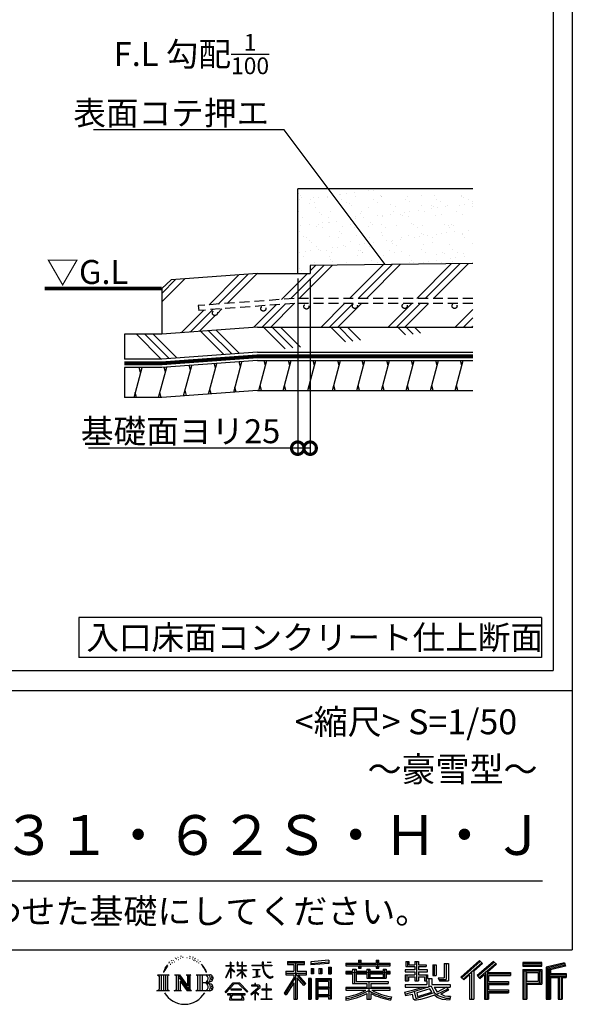
# Model space of a CAD drawing. Extents: x 225 to 20334, y 7 to 14162.
# Drawn here: x 17561 to 20334, y 7 to 4944 of the extents above; entities that cross this region are included whole.
import ezdxf
from ezdxf.enums import TextEntityAlignment as Align

# ---------------------------------------------------------------- set-up
doc = ezdxf.new("R2010")
doc.units = 0
doc.header["$LTSCALE"] = 20
doc.header["$PDMODE"] = 3
doc.header["$PDSIZE"] = 2
doc.linetypes.add('HIDDEN', pattern=[0.375, 0.25, -0.125])
doc.layers.get('0').update_dxf_attribs({"linetype": 'CONTINUOUS'})
doc.layers.get('DEFPOINTS').update_dxf_attribs({"linetype": 'CONTINUOUS'})
for name, color, linetype in [('仕様書枠', 230, 'CONTINUOUS'), ('寸法', 4, 'CONTINUOUS'), ('文字', 7, 'CONTINUOUS'), ('点線', 2, 'HIDDEN'), ('細線', 5, 'CONTINUOUS'), ('部品1', 7, 'CONTINUOUS')]:
    doc.layers.add(name, color=color, linetype=linetype)
doc.styles.add('STYLE1', font='isocp.shx', dxfattribs={"bigfont": 'bigfont.shx'})
doc.styles.add('STYLE2', font='MS PGothic.ttf')
doc.dimstyles.new('INABA_S50G詳細S20用', dxfattribs={"dimscale": 0, "dimtxt": 120, "dimasz": 125, "dimexe": 35, "dimexo": 25, "dimgap": 25, "dimtad": 3, "dimdec": 0, "dimlfac": 0.4, "dimdsep": 46, "dimtxsty": 'STYLE1', "dimblk1": 'DOTSMALL', "dimblk2": 'DOTSMALL', "dimsah": 1, "dimcen": 0, "dimclrt": 7, "dimadec": 0, "dimazin": 0, "dimtfac": 1, "dimtdec": 0, "dimtmove": 0, "dimatfit": 3, "dimldrblk": 'NONE', "dimfxl": 1, "dimtolj": 1, "dimtzin": 0, "dimarcsym": 0})

# ---------------------------------------------------------------- blocks, each defined once
blk = doc.blocks.new('_DOTSMALL')
at = {"color": 0, "linetype": 'ByBlock', "ltscale": 50, "const_width": 0.5}
blk.add_lwpolyline([(-0.0625, 0, 1), (0.0625, 0, 1)], format="xyb", close=True, dxfattribs=at)
blk = doc.blocks.new('*D52')
at = {"layer": 'DEFPOINTS', "color": 0, "ltscale": 50}
for p in [(18956, 3670.8), (19018.5, 3670.8), (18956, 2795.3)]:
    blk.add_point(p, dxfattribs=at)
at = {"layer": '寸法', "color": 0, "lineweight": -2, "ltscale": 50}
for p, q in [((18956, 3645.8), (18956, 2760.3)), ((19018.5, 3645.8), (19018.5, 2760.3)), ((18956, 2795.3), (17906, 2795.3)), ((19018.5, 2795.3), (18956, 2795.3))]:
    blk.add_line(p, q, dxfattribs=at)
at = {"layer": '寸法', "color": 0, "lineweight": -2, "ltscale": 50, "xscale": 125, "yscale": 125, "zscale": 125, "rotation": 180}
blk.add_blockref('_DOTSMALL', (18956, 2795.3), dxfattribs=at)
at = {"layer": '寸法', "color": 0, "lineweight": -2, "ltscale": 50, "xscale": 125, "yscale": 125, "zscale": 125}
blk.add_blockref('_DOTSMALL', (19018.5, 2795.3), dxfattribs=at)
at = {"layer": '寸法', "color": 7, "ltscale": 50, "insert": (18368.5, 2880.4), "char_height": 120, "attachment_point": 5, "style": 'STYLE1'}
blk.add_mtext('\\A1;基礎面ヨリ25', dxfattribs=at)
blk = doc.blocks.new('_None')

msp = doc.modelspace()

# ---------------------------------------------------------------- hatches: boundary and pattern name
at = {"layer": '細線', "ltscale": 50}
h = msp.add_hatch(dxfattribs=at)
h.set_pattern_fill('AR-SAND', color=256, scale=2, style=0)
h.set_pattern_definition([(37.5, (38069.34, -26852.58), (-3.20006, 97.88265), [0, -77.216, 0, -86.36, 0, -82.55]), (7.5, (38069.34, -26852.58), (89.90466, 143.365), [0, -41.656, 0, -69.596, 0, -26.67]), (327.5, (38006.85, -26852.58), (158.19847, 0.28744), [0, -25.4, 0, -91.44, 0, -119.38]), (317.5, (38006.85, -26852.58), (152.7113, 44.58586), [0, -12.7, 0, -59.944, 0, -68.58])])
h.paths.add_polyline_path([(19834.99, 4095.78), (18956, 4095.78), (18956, 3670.78), (19018.5, 3670.78), (19018.5, 3711.29), (19834.99, 3722.01)])
h = msp.add_hatch(dxfattribs=at)
h.set_pattern_fill('PLAST', color=256, scale=37.5, angle=45, style=0)
h.set_pattern_definition([(45, (38069.34, -26852.58), (-168.3798, 168.3798), []), (45, (38048.3, -26831.53), (-168.3798, 168.3798), []), (45, (38027.24, -26810.48), (-168.3798, 168.3798), [])])
h.paths.add_polyline_path([(19834.99, 3722.01), (19018.5, 3711.29), (19018.5, 3670.78), (18753.5, 3670.78), (18321.34, 3639.11), (18273.97, 3595.78), (18273.97, 3367.04), (18753.5, 3402.17), (19834.99, 3402.17), (19834.99, 3520.76), (19742.95, 3520.76, -0.4142136), (19755.45, 3508.26, -1), (19730.45, 3508.26, -0.4142136), (19742.95, 3520.76), (19492.95, 3520.76, -0.4142136), (19505.45, 3508.26, -1), (19480.45, 3508.26, -0.4142136), (19492.95, 3520.76), (19242.95, 3520.76, -0.4142136), (19255.45, 3508.26, -1), (19230.45, 3508.26, -0.4142136), (19242.95, 3520.76), (18938.34, 3520.76), (18459.51, 3485.67), (18456.09, 3510.44), (18938.12, 3545.76), (19834.99, 3545.76)])
h.paths.add_polyline_path([(19012.17, 3505.35, -1), (18987.17, 3505.35, -1)], flags=16)
h.paths.add_polyline_path([(18796.12, 3494.79, -1), (18771.12, 3494.79, -1)], flags=16)
h.paths.add_polyline_path([(18552.96, 3472.99, -1), (18527.96, 3472.99, -1)], flags=16)
h = msp.add_hatch(dxfattribs=at)
h.set_pattern_fill('PLAST', color=256, scale=37.5, angle=315)
h.set_pattern_definition([(315, (4227.74, -899.48), (168.3798, 168.3798), []), (315, (4248.8, -878.43), (168.3798, 168.3798), []), (315, (4269.84, -857.39), (168.3798, 168.3798), [])])
edge = h.paths.add_edge_path()
edge.add_line((18753.5, 3402.17), (18273.97, 3367.04))
edge.add_line((18753.5, 3402.17), (19834.99, 3402.17))
edge.add_line((18753.5, 3277.17), (19834.99, 3277.17))
edge.add_line((18753.5, 3277.17), (18273.97, 3242.04))
edge.add_line((18273.97, 3242.04), (18086.47, 3242.04))
edge.add_line((18086.47, 3367.04), (18086.47, 3242.04))
edge.add_line((18273.97, 3367.04), (18086.47, 3367.04))
h = msp.add_hatch(dxfattribs=at)
h.set_pattern_fill('LINE', color=256, scale=37.5, angle=75, style=0)
h.set_pattern_definition([(75, (38069.34, -26977.58), (-115.00554, 30.81564), [])])
h.paths.add_polyline_path([(19834.99, 3234.67), (18753.5, 3234.67), (18273.97, 3199.54), (18086.47, 3199.54), (18086.47, 3049.63), (18274.63, 3049.63), (18753.5, 3084.67), (19834.99, 3084.67)])

# ---------------------------------------------------------------- linework, layer by layer
at = {"layer": '仕様書枠', "ltscale": 50}
for p, q in [((20334, 14162), (20334, 280)), ((14784, 1580), (20334, 1580)), ((225, 280), (20334, 280))]:
    msp.add_line(p, q, dxfattribs=at)
at = {"layer": '文字', "color": 7, "ltscale": 50}
msp.add_line((14984, 625.06), (20184, 625.06), dxfattribs=at)
at = {"layer": '文字', "ltscale": 0.5}
for p, q in [((18371.01, 248.62), (18368.42, 247.09)), ((18412.93, 247.58), (18415.99, 246.59)), ((18290.88, 187.45), (18303.97, 204.26)), ((18311.62, 220.11), (18309.84, 213.48)), ((18318.72, 206.86), (18315.89, 206.86)), ((18321.91, 226.33), (18320.61, 223.73)), ((18327.34, 213.82), (18324.15, 213.82)), ((18331.82, 226.92), (18330.29, 224.2)), ((18338.31, 218.19), (18336.66, 218.31)), ((18342.68, 239.77), (18341.86, 238)), ((18348.23, 233.99), (18344.33, 233.05)), ((18355.79, 243.67), (18354.13, 241.54)), ((18358.5, 230.1), (18355.79, 230.1)), ((18369.95, 235.53), (18367.12, 235.64)), ((18381.17, 241.78), (18377.98, 241.66)), ((18399.88, 242.18), (18401.59, 242.09)), ((18415.9, 237.14), (18412.75, 235.97)), ((18428.36, 232.64), (18426.65, 232.37)), ((18428.99, 244.25), (18430.52, 242)), ((18433.68, 228.14), (18434.94, 228.14)), ((18437.01, 235.16), (18438, 234.17)), ((18442.14, 225.9), (18437.55, 225.09)), ((18441.33, 238.22), (18442.86, 236.15)), ((18452.22, 219.15), (18448.89, 218.97)), ((18454.47, 230.48), (18455.55, 227.87)), ((18460.53, 214.25), (18457.83, 213.45)), ((18464.68, 222.35), (18465.76, 220.28)), ((18482.31, 197.87), (18474.05, 208.08)), ((18477.94, 198.23), (18489.34, 181.15)), ((18493.94, 179.71), (18482.31, 197.87)), ((18595.67, 200.68), (18595.67, 198.02)), ((18595.67, 200.68), (18618.55, 200.68)), ((18618.55, 198.02), (18595.67, 198.02)), ((18618.55, 200.68), (18618.55, 218.04)), ((18620.8, 218.04), (18618.55, 218.04)), ((18618.55, 198.02), (18618.55, 191.34)), ((18620.8, 218.04), (18620.8, 200.68)), ((18620.8, 200.68), (18635.7, 200.68)), ((18620.8, 198.02), (18620.8, 186.61)), ((18635.7, 198.02), (18620.8, 198.02)), ((18635.7, 200.68), (18635.7, 198.02)), ((18651.59, 218.04), (18651.59, 198.02)), ((18655.94, 218.04), (18651.59, 218.04)), ((18676.19, 198.02), (18651.59, 198.02)), ((18655.94, 218.04), (18655.94, 200.68)), ((18655.94, 200.68), (18676.19, 200.68)), ((18676.19, 218.04), (18676.19, 200.68)), ((18678.44, 218.04), (18676.19, 218.04)), ((18676.19, 198.02), (18676.19, 179.68)), ((18678.44, 200.68), (18678.44, 218.04)), ((18678.44, 200.68), (18697.5, 200.68)), ((18678.44, 179.68), (18678.44, 198.02)), ((18697.5, 198.02), (18678.44, 198.02)), ((18697.5, 200.68), (18697.5, 198.02)), ((18725.77, 202.66), (18725.77, 199.18)), ((18725.77, 202.66), (18778.39, 202.66)), ((18778.89, 199.18), (18725.77, 199.18)), ((18778.39, 218.04), (18778.39, 202.66)), ((18784.85, 218.04), (18778.39, 218.04)), ((18778.89, 199.18), (18779.69, 192.82)), ((18826.08, 199.18), (18784.83, 199.18)), ((18786.28, 185.78), (18784.83, 199.18)), ((18784.85, 202.66), (18784.85, 218.04)), ((18784.85, 202.66), (18826.08, 202.66)), ((18802.93, 218.04), (18822.24, 218.04)), ((18802.93, 218.04), (18802.93, 217.95)), ((18802.93, 217.95), (18822.24, 217.95)), ((18822.24, 217.95), (18822.24, 218.04)), ((18826.08, 202.66), (18826.08, 199.18)), ((18904.52, 221.85), (18904.52, 206.56)), ((18904.52, 221.85), (18989.41, 221.85)), ((18904.52, 214.73), (18989.41, 214.73)), ((18904.52, 206.56), (18935.9, 206.56)), ((18935.9, 206.56), (18935.9, 172.11)), ((18944.28, 216.41), (18944.28, 31.82)), ((18953.54, 206.56), (18953.54, 172.11)), ((18953.54, 206.56), (18989.41, 206.56)), ((18989.41, 206.56), (18989.41, 221.85)), ((19112.88, 227.28), (19022.15, 219.98)), ((19022.15, 219.98), (19022.15, 204.75)), ((19112.88, 217.51), (19022.15, 210.21)), ((19112.88, 212.05), (19022.15, 204.75)), ((19112.88, 227.28), (19112.88, 212.05)), ((19197.8, 212.99), (19197.8, 199.39)), ((19197.8, 212.99), (19260.54, 212.99)), ((19197.8, 207.55), (19420.45, 207.55)), ((19197.8, 199.39), (19260.54, 199.39)), ((19260.54, 227.74), (19260.54, 212.99)), ((19260.54, 227.74), (19274.69, 227.74)), ((19260.54, 199.39), (19260.54, 188.27)), ((19267.66, 227.74), (19267.66, 188.27)), ((19274.69, 212.99), (19274.69, 227.74)), ((19274.69, 212.99), (19349.73, 212.99)), ((19274.69, 199.39), (19349.73, 199.39)), ((19274.69, 188.27), (19274.69, 199.39)), ((19349.73, 227.74), (19349.73, 212.99)), ((19349.73, 227.74), (19363.88, 227.74)), ((19349.73, 199.39), (19349.73, 188.27)), ((19356.85, 227.74), (19356.85, 188.27)), ((19363.88, 212.99), (19363.88, 227.74)), ((19363.88, 212.99), (19420.45, 212.99)), ((19363.88, 188.27), (19363.88, 199.39)), ((19363.88, 199.39), (19420.45, 199.39)), ((19420.45, 199.39), (19420.45, 212.99)), ((19498.51, 221.15), (19498.51, 196.35)), ((19498.51, 221.15), (19514.1, 221.15)), ((19506.46, 221.15), (19506.46, 196.35)), ((19514.1, 221.15), (19514.1, 204.84)), ((19514.1, 204.84), (19543.67, 204.84)), ((19543.67, 221.15), (19543.67, 204.84)), ((19543.67, 221.15), (19561.6, 221.15)), ((19551.63, 221.15), (19551.63, 123.77)), ((19561.6, 221.15), (19561.6, 204.84)), ((19561.6, 204.84), (19601.32, 204.84)), ((19601.32, 204.84), (19601.32, 196.35)), ((19633.23, 204.84), (19633.23, 150.48)), ((19633.23, 204.84), (19651.16, 204.84)), ((19641.19, 204.84), (19641.19, 150.48)), ((19651.16, 204.84), (19651.16, 150.48)), ((19691.64, 211.98), (19711.9, 211.98)), ((19691.64, 211.98), (19691.64, 139.59)), ((19701.01, 211.98), (19701.01, 131.3)), ((19711.9, 211.98), (19711.9, 123.77)), ((19868.53, 225.77), (19774.95, 143)), ((19872.32, 221.86), (19778.84, 139.18)), ((19785.55, 132.59), (19879.4, 214.55)), ((19839.05, 172.09), (19883.19, 210.64)), ((19939.11, 221.78), (19856.97, 151.72)), ((19943.01, 217.95), (19860.58, 147.65)), ((19866.87, 140.57), (19949.68, 211.4)), ((19883.19, 210.64), (19868.53, 225.77)), ((19905.99, 166.87), (19953.58, 207.57)), ((19953.58, 207.57), (19939.11, 221.78)), ((20181.69, 215.59), (20084.99, 215.59)), ((20084.99, 215.59), (20084.99, 197.64)), ((20181.69, 210.15), (20084.99, 210.15)), ((20084.99, 203.08), (20181.69, 203.08)), ((20084.99, 197.64), (20181.69, 197.64)), ((20181.69, 197.64), (20181.69, 215.59)), ((20295.26, 214.93), (20202.18, 192.73)), ((20296.67, 209.67), (20207.62, 188.43)), ((20298.62, 203), (20213.07, 182.59)), ((20299.88, 197.71), (20224.15, 179.64)), ((20295.26, 214.93), (20299.88, 197.71)), ((18251.87, 154.42), (18310.61, 154.42)), ((18251.87, 154.42), (18260.29, 147.71)), ((18271.18, 154.42), (18271.18, 74.04)), ((18282.07, 154.42), (18282.07, 74.04)), ((18290.88, 187.45), (18283.09, 168.4)), ((18283.09, 168.4), (18284.85, 168.4)), ((18288.66, 177.18), (18284.85, 168.4)), ((18297.44, 190.92), (18288.66, 177.18)), ((18292.95, 154.42), (18292.95, 74.04)), ((18302.88, 197.4), (18297.44, 190.92)), ((18310.61, 154.42), (18303.2, 148.52)), ((18303.2, 148.52), (18303.2, 79.93)), ((18338.48, 154.42), (18345.54, 150.34)), ((18338.48, 154.42), (18363.36, 154.42)), ((18345.54, 150.34), (18345.54, 79.64)), ((18356.43, 154.42), (18356.43, 74.04)), ((18356.67, 154.42), (18409.39, 80.67)), ((18363.36, 154.42), (18402.89, 99.13)), ((18396.33, 154.42), (18402.89, 150.63)), ((18396.33, 154.42), (18420.38, 154.42)), ((18402.89, 150.63), (18402.89, 99.13)), ((18409.39, 154.42), (18409.39, 74.04)), ((18420.38, 154.42), (18414.83, 151.22)), ((18414.83, 151.22), (18414.83, 78.76)), ((18447.07, 154.42), (18514.45, 154.42)), ((18447.07, 154.42), (18453.63, 150.63)), ((18453.63, 150.63), (18453.63, 79.35)), ((18465.35, 154.42), (18465.35, 74.04)), ((18476.23, 154.42), (18476.23, 74.04)), ((18489.34, 181.15), (18495.58, 170.24)), ((18498.27, 168.4), (18493.46, 180.65)), ((18495.58, 170.24), (18496.1, 168.4)), ((18496.1, 168.4), (18498.27, 168.4)), ((18595.53, 141.02), (18618.55, 191.34)), ((18596.51, 140.46), (18618.55, 182.86)), ((18618.55, 182.86), (18618.55, 137.47)), ((18639.94, 169.92), (18620.8, 186.61)), ((18638.4, 167.41), (18620.8, 178.99)), ((18620.8, 178.99), (18620.8, 137.47)), ((18638.4, 167.41), (18639.94, 169.92)), ((18650.97, 149.57), (18676.19, 172.44)), ((18650.97, 149.57), (18652.67, 147.78)), ((18651.59, 179.68), (18651.59, 176.86)), ((18651.59, 179.68), (18676.19, 179.68)), ((18651.59, 176.86), (18676.19, 176.86)), ((18652.67, 147.78), (18676.19, 170.33)), ((18676.19, 176.86), (18676.19, 172.3)), ((18676.19, 170.43), (18676.19, 137.47)), ((18678.44, 179.68), (18698.36, 179.68)), ((18678.44, 169.54), (18678.44, 176.86)), ((18678.44, 176.86), (18698.36, 176.86)), ((18697.46, 146.27), (18678.44, 169.54)), ((18678.44, 137.47), (18678.44, 167.6)), ((18696.29, 145.16), (18678.44, 167.6)), ((18698.36, 179.68), (18698.36, 176.86)), ((18730.08, 181.69), (18730.08, 179.16)), ((18730.08, 181.69), (18765.21, 181.69)), ((18747.82, 179.16), (18730.08, 179.16)), ((18747.82, 179.16), (18747.82, 146.44)), ((18765.21, 179.16), (18754.19, 179.16)), ((18754.19, 179.16), (18754.19, 147.64)), ((18754.19, 147.64), (18766.17, 149.91)), ((18765.21, 181.69), (18765.21, 179.16)), ((18766.17, 149.91), (18766.17, 146.82)), ((18779.69, 192.82), (18784.1, 172.11)), ((18784.1, 172.11), (18788.29, 162.06)), ((18789.24, 172.74), (18786.28, 185.78)), ((18788.29, 162.06), (18795.42, 150.75)), ((18794.87, 161.48), (18789.24, 172.74)), ((18800.31, 152.42), (18794.87, 161.48)), ((18795.42, 150.75), (18804.86, 142.14)), ((18810.47, 144.67), (18800.31, 152.42)), ((18895.91, 172.11), (18935.9, 172.11)), ((18895.91, 172.11), (18895.91, 154.2)), ((18895.91, 163.41), (18999.88, 163.41)), ((18895.91, 154.2), (18935.9, 154.2)), ((18935.9, 154.2), (18935.9, 139.88)), ((18993.47, 106.73), (18944.28, 162.41)), ((18953.54, 172.11), (18999.88, 172.11)), ((18997.55, 110.33), (18958.79, 154.2)), ((18958.79, 154.2), (18999.88, 154.2)), ((18999.88, 154.2), (18999.88, 172.11)), ((19023.3, 185.42), (19034.46, 185.42)), ((19023.3, 185.42), (19023.3, 160.09)), ((19034.46, 160.09), (19023.3, 160.09)), ((19029.01, 185.42), (19029.01, 160.09)), ((19034.46, 185.42), (19034.46, 160.09)), ((19062.81, 185.42), (19076.78, 185.42)), ((19062.81, 185.42), (19062.81, 160.09)), ((19076.78, 160.09), (19062.81, 160.09)), ((19069.93, 185.42), (19069.93, 160.09)), ((19076.78, 185.42), (19076.78, 160.09)), ((19110.04, 192.4), (19123.69, 192.4)), ((19110.04, 192.4), (19110.04, 160.09)), ((19110.04, 160.09), (19123.69, 160.09)), ((19117.16, 192.4), (19117.16, 160.09)), ((19123.69, 192.4), (19123.69, 160.09)), ((19197.8, 170.37), (19197.8, 160.28)), ((19230.74, 170.37), (19197.8, 170.37)), ((19420.45, 164.92), (19197.8, 164.92)), ((19197.8, 160.28), (19230.74, 160.28)), ((19230.74, 182.29), (19230.74, 170.37)), ((19230.74, 182.29), (19249.65, 182.29)), ((19230.74, 160.28), (19230.74, 111.04)), ((19241.7, 182.29), (19241.7, 111.04)), ((19249.65, 182.29), (19249.65, 170.37)), ((19302.3, 170.37), (19249.65, 170.37)), ((19249.65, 160.28), (19249.65, 120.55)), ((19249.65, 160.28), (19302.3, 160.28)), ((19260.54, 188.27), (19274.69, 188.27)), ((19302.3, 182.29), (19302.3, 170.37)), ((19302.3, 182.29), (19318.68, 182.29)), ((19302.3, 160.28), (19302.3, 137.26)), ((19310.72, 182.29), (19310.72, 137.26)), ((19318.68, 182.29), (19318.68, 170.37)), ((19384.08, 170.37), (19318.68, 170.37)), ((19318.68, 160.28), (19318.68, 141.01)), ((19318.68, 160.28), (19384.08, 160.28)), ((19349.73, 188.27), (19363.88, 188.27)), ((19384.08, 182.29), (19399.61, 182.29)), ((19384.08, 182.29), (19384.08, 170.37)), ((19384.08, 160.28), (19384.08, 141.01)), ((19391.65, 182.29), (19391.65, 137.26)), ((19399.61, 182.29), (19399.61, 170.37)), ((19420.45, 170.37), (19399.61, 170.37)), ((19399.61, 160.28), (19399.61, 137.26)), ((19399.61, 160.28), (19420.45, 160.28)), ((19420.45, 160.28), (19420.45, 170.37)), ((19494.88, 180.36), (19494.88, 169.83)), ((19543.67, 180.36), (19494.88, 180.36)), ((19494.88, 169.83), (19543.67, 169.83)), ((19494.88, 154.35), (19494.88, 123.77)), ((19494.88, 154.35), (19543.67, 154.35)), ((19498.51, 196.35), (19543.67, 196.35)), ((19502.83, 154.35), (19502.83, 123.77)), ((19543.67, 196.35), (19543.67, 180.36)), ((19543.67, 169.83), (19543.67, 154.35)), ((19561.6, 196.35), (19561.6, 180.36)), ((19561.6, 196.35), (19601.32, 196.35)), ((19607.67, 180.36), (19561.6, 180.36)), ((19561.6, 169.83), (19607.67, 169.83)), ((19561.6, 169.83), (19561.6, 154.35)), ((19561.6, 154.35), (19607.67, 154.35)), ((19600.17, 154.35), (19600.17, 123.77)), ((19607.67, 169.83), (19607.67, 180.36)), ((19607.67, 154.35), (19607.67, 136.09)), ((19633.23, 150.48), (19651.16, 150.48)), ((19789.44, 128.77), (19818.11, 153.8)), ((19818.11, 153.8), (19818.11, 31.82)), ((19828.16, 169.81), (19828.16, 31.82)), ((19839.05, 172.09), (19839.05, 31.82)), ((19856.97, 151.72), (19870.48, 136.5)), ((19870.48, 136.5), (19893.22, 155.95)), ((19893.22, 155.95), (19893.22, 31.82)), ((19898.67, 167.77), (19898.67, 31.82)), ((19905.99, 166.87), (20023.66, 166.87)), ((19907.45, 158.87), (20023.66, 158.87)), ((19907.45, 158.64), (19907.45, 31.82)), ((19912.89, 151.34), (19912.89, 120.64)), ((19912.89, 151.34), (20023.66, 151.34)), ((20023.66, 166.87), (20023.66, 151.34)), ((20084.99, 180.68), (20181.69, 180.68)), ((20084.99, 180.68), (20084.99, 31.82)), ((20090.43, 175.24), (20176.24, 175.24)), ((20090.43, 175.24), (20090.43, 31.82)), ((20100.15, 175.24), (20100.15, 31.82)), ((20105.59, 166.21), (20163.01, 166.21)), ((20105.59, 123.2), (20105.59, 166.21)), ((20163.01, 166.21), (20163.01, 123.2)), ((20168.45, 175.24), (20168.45, 112.47)), ((20176.24, 175.24), (20176.24, 112.47)), ((20181.69, 180.68), (20181.69, 107.03)), ((20202.18, 192.73), (20202.18, 31.82)), ((20207.62, 188.43), (20207.62, 31.82)), ((20213.07, 182.59), (20213.07, 31.82)), ((20218.71, 183.94), (20218.71, 31.82)), ((20218.71, 155.16), (20302.39, 155.16)), ((20224.15, 179.64), (20224.15, 160.61)), ((20224.15, 160.61), (20302.39, 160.61)), ((20302.39, 160.61), (20302.39, 140.96)), ((18260.29, 147.71), (18260.29, 80.52)), ((18361.87, 139.23), (18407.47, 74.04)), ((18366.63, 122.94), (18400.83, 74.04)), ((18366.63, 122.94), (18366.63, 77.88)), ((18509.01, 114.78), (18476.23, 114.78)), ((18591.69, 67.81), (18631.96, 114.69)), ((18637.05, 109.87), (18595.43, 64.89)), ((18595.53, 141.02), (18596.51, 140.46)), ((18620.8, 137.47), (18618.55, 137.47)), ((18631.96, 114.69), (18664.31, 114.69)), ((18659.38, 109.87), (18637.05, 109.87)), ((18702.67, 67.04), (18659.38, 109.87)), ((18664.31, 114.69), (18706.1, 70.19)), ((18678.44, 137.47), (18676.19, 137.47)), ((18697.46, 146.27), (18696.29, 145.16)), ((18723.75, 102.3), (18723.75, 98.81)), ((18740.35, 102.3), (18723.75, 102.3)), ((18723.75, 98.81), (18748.02, 98.81)), ((18731.52, 141.71), (18766.17, 146.82)), ((18731.52, 143.35), (18747.82, 146.44)), ((18731.52, 143.35), (18731.52, 141.71)), ((18744.08, 111.37), (18740.35, 111.37)), ((18740.35, 111.37), (18740.35, 102.3)), ((18744.08, 102.3), (18744.08, 111.37)), ((18762.38, 102.3), (18744.08, 102.3)), ((18748.02, 98.81), (18752.99, 97.91)), ((18763.44, 102.22), (18762.38, 102.3)), ((18764.75, 101.21), (18763.44, 102.22)), ((18766.32, 99.64), (18764.75, 101.21)), ((18766.89, 98.13), (18766.32, 99.64)), ((18801.44, 110.05), (18798.15, 110.05)), ((18798.15, 110.05), (18798.15, 82.39)), ((18801.44, 82.39), (18801.44, 110.05)), ((18804.86, 142.14), (18811.49, 138.63)), ((18814.32, 143.28), (18810.47, 144.67)), ((18811.49, 138.63), (18815.91, 137.39)), ((18819.13, 142.64), (18814.32, 143.28)), ((18815.91, 137.39), (18820.23, 137.39)), ((18823.83, 143.42), (18819.13, 142.64)), ((18820.23, 137.39), (18828.61, 140.9)), ((18829.97, 147.5), (18823.83, 143.42)), ((18828.61, 140.9), (18832.76, 143.53)), ((18832.76, 143.53), (18829.97, 147.5)), ((18935.9, 139.88), (18888, 63.06)), ((18944.28, 143.02), (18892.62, 60.18)), ((18935.9, 114.34), (18898.73, 54.72)), ((18935.9, 114.34), (18935.9, 31.82)), ((18953.54, 139.9), (18953.54, 31.82)), ((18987.27, 101.72), (18953.54, 139.9)), ((18997.55, 110.33), (18987.27, 101.72)), ((19023.01, 136.33), (19010.77, 136.33)), ((19010.77, 136.33), (19010.77, 31.82)), ((19017.57, 136.33), (19017.57, 31.82)), ((19023.01, 136.33), (19023.01, 31.82)), ((19046.42, 136.33), (19123.91, 136.33)), ((19046.42, 136.33), (19046.42, 31.82)), ((19051.86, 129.21), (19118.47, 129.21)), ((19051.86, 129.21), (19051.86, 31.82)), ((19111.13, 121.11), (19057.2, 121.11)), ((19057.2, 121.11), (19057.2, 93.11)), ((19111.13, 121.11), (19111.13, 93.11)), ((19118.47, 129.21), (19118.47, 31.82)), ((19123.91, 136.33), (19123.91, 31.82)), ((19230.74, 111.04), (19302.22, 111.04)), ((19249.65, 120.55), (19409.66, 120.55)), ((19302.22, 111.04), (19302.22, 91.71)), ((19302.3, 137.26), (19399.61, 137.26)), ((19312.81, 120.55), (19312.81, 31.82)), ((19318.68, 141.01), (19384.08, 141.01)), ((19323.7, 111.04), (19409.66, 111.04)), ((19323.7, 111.04), (19323.7, 91.71)), ((19409.66, 120.55), (19409.66, 111.04)), ((19494.88, 123.77), (19511.48, 123.77)), ((19494.88, 105.9), (19494.88, 93.3)), ((19494.88, 105.9), (19603.63, 105.9)), ((19511.48, 144.44), (19511.48, 123.77)), ((19511.48, 144.44), (19543.67, 144.44)), ((19543.67, 144.44), (19543.67, 123.77)), ((19543.67, 123.77), (19561.6, 123.77)), ((19561.6, 144.44), (19561.6, 123.77)), ((19561.6, 144.44), (19592.21, 144.44)), ((19592.21, 144.44), (19592.21, 123.77)), ((19592.21, 123.77), (19603.63, 123.77)), ((19603.63, 123.77), (19603.63, 105.9)), ((19607.67, 136.09), (19629.01, 136.09)), ((19614.52, 136.09), (19614.52, 94.8)), ((19629.01, 136.09), (19629.01, 105.9)), ((19629.01, 105.9), (19721.7, 105.9)), ((19660.64, 139.59), (19667.01, 123.77)), ((19660.64, 139.59), (19691.64, 139.59)), ((19664.82, 131.3), (19701.01, 131.3)), ((19667.01, 123.77), (19711.9, 123.77)), ((19721.7, 105.9), (19721.7, 93.3)), ((19774.95, 143), (19789.44, 128.77)), ((19907.45, 113.3), (20013.48, 113.3)), ((19912.89, 120.64), (20013.48, 120.64)), ((19912.89, 105.77), (20013.48, 105.77)), ((19912.89, 105.77), (19912.89, 79.7)), ((20013.48, 120.64), (20013.48, 105.77)), ((20100.15, 112.47), (20176.24, 112.47)), ((20105.59, 123.2), (20163.01, 123.2)), ((20105.59, 107.03), (20181.69, 107.03)), ((20105.59, 107.03), (20105.59, 31.82)), ((20218.71, 146.41), (20302.39, 146.41)), ((20224.15, 140.96), (20224.15, 31.82)), ((20224.15, 140.96), (20262.97, 140.96)), ((20262.97, 140.96), (20262.97, 31.82)), ((20268.41, 146.41), (20268.41, 31.82)), ((20277.59, 146.41), (20277.59, 31.82)), ((20283.04, 140.96), (20283.04, 31.82)), ((20283.04, 140.96), (20302.39, 140.96)), ((18249.07, 74.04), (18260.29, 80.52)), ((18313.4, 74.04), (18249.07, 74.04)), ((18313.4, 74.04), (18303.2, 79.93)), ((18335.85, 74.04), (18345.54, 79.64)), ((18373.28, 74.04), (18335.85, 74.04)), ((18373.28, 74.04), (18366.63, 77.88)), ((18423.01, 74.04), (18400.83, 74.04)), ((18423.01, 74.04), (18414.83, 78.76)), ((18444.44, 74.04), (18453.63, 79.35)), ((18513.89, 74.04), (18444.44, 74.04)), ((18595.43, 64.89), (18591.69, 67.81)), ((18604.13, 59.16), (18604.13, 55)), ((18691.56, 59.16), (18604.13, 59.16)), ((18604.13, 55), (18621.22, 55)), ((18621.22, 55), (18613.21, 30.97)), ((18620.96, 82.83), (18620.96, 78.45)), ((18673.84, 82.83), (18620.96, 82.83)), ((18620.96, 78.45), (18673.84, 78.45)), ((18628.58, 55), (18622.81, 44.05)), ((18628.58, 55), (18671.62, 55)), ((18677.97, 43.47), (18671.62, 55)), ((18673.84, 78.45), (18673.84, 82.83)), ((18686.09, 36.66), (18674.94, 55)), ((18674.94, 55), (18691.56, 55)), ((18691.56, 55), (18691.56, 59.16)), ((18706.1, 70.19), (18702.67, 67.04)), ((18756.26, 86.88), (18720.71, 57.11)), ((18720.71, 57.11), (18723.02, 54.41)), ((18723.02, 54.41), (18740.35, 68.08)), ((18740.35, 68.08), (18740.35, 29.78)), ((18742.83, 71.55), (18766.89, 91.29)), ((18760.44, 56.47), (18742.83, 71.55)), ((18744.3, 66.86), (18758.32, 54.26)), ((18744.3, 29.78), (18744.3, 66.86)), ((18752.99, 97.91), (18757.35, 92.31)), ((18757.35, 92.31), (18756.26, 86.88)), ((18758.32, 54.26), (18760.44, 56.47)), ((18760.7, 96.86), (18761.45, 95.9)), ((18761.45, 96.86), (18760.7, 96.86)), ((18761.45, 95.9), (18761.45, 96.86)), ((18766.89, 91.29), (18766.89, 98.13)), ((18775.78, 82.39), (18775.78, 78.67)), ((18798.15, 82.39), (18775.78, 82.39)), ((18775.78, 78.67), (18798.15, 78.67)), ((18798.15, 78.67), (18798.15, 33.49)), ((18824.02, 82.39), (18801.44, 82.39)), ((18801.44, 78.67), (18824.02, 78.67)), ((18801.44, 33.49), (18801.44, 78.67)), ((18824.02, 78.67), (18824.02, 82.39)), ((18888, 63.06), (18898.73, 54.72)), ((19118.47, 87.67), (19051.86, 87.67)), ((19111.13, 93.11), (19057.2, 93.11)), ((19057.2, 83.3), (19057.2, 54.34)), ((19111.13, 83.3), (19057.2, 83.3)), ((19111.13, 54.34), (19057.2, 54.34)), ((19111.13, 83.3), (19111.13, 54.34)), ((19197.8, 91.71), (19197.8, 77.69)), ((19302.22, 91.71), (19197.8, 91.71)), ((19420.45, 86.27), (19197.8, 86.27)), ((19197.8, 77.69), (19298.2, 77.69)), ((19302.22, 61.05), (19302.22, 31.82)), ((19420.45, 91.71), (19323.7, 91.71)), ((19323.7, 61.05), (19323.7, 31.82)), ((19327.72, 77.69), (19420.45, 77.69)), ((19420.45, 77.69), (19420.45, 91.71)), ((19491.53, 67.6), (19538.36, 78.65)), ((19491.53, 67.6), (19497.1, 50.07)), ((19494.88, 93.3), (19609.91, 93.3)), ((19625.38, 98.36), (19495.3, 55.72)), ((19497.1, 50.07), (19532.83, 57.98)), ((19534.69, 40.63), (19532.83, 57.98)), ((19538.36, 78.65), (19583.9, 93.3)), ((19540.82, 70.64), (19548.4, 36.58)), ((19548.4, 36.58), (19641.37, 65.95)), ((19619.53, 84.26), (19553.59, 63.37)), ((19553.59, 63.37), (19557.63, 45.21)), ((19557.63, 45.21), (19629.69, 67.67)), ((19642.78, 51.8), (19602.01, 39.07)), ((19629.69, 67.67), (19619.53, 84.26)), ((19625.38, 98.36), (19643.85, 60.93)), ((19640.02, 93.3), (19705.61, 93.3)), ((19640.02, 93.3), (19655.74, 67.67)), ((19655.74, 41.33), (19642.78, 51.8)), ((19660.94, 49.71), (19643.85, 60.93)), ((19708.62, 82.68), (19651.82, 55.7)), ((19702.44, 91.79), (19655.74, 67.67)), ((19700.88, 35.41), (19660.94, 49.71)), ((19712.07, 77.59), (19673.63, 56.69)), ((19693.45, 47.75), (19673.63, 56.69)), ((19701.43, 93.3), (19721.7, 93.3)), ((19702.44, 91.79), (19712.07, 77.59)), ((19907.45, 71.7), (20013.48, 71.7)), ((19912.89, 79.7), (20013.48, 79.7)), ((19912.89, 64.17), (20013.48, 64.17)), ((19912.89, 64.17), (19912.89, 31.82)), ((20013.48, 79.7), (20013.48, 64.17)), ((18613.21, 30.97), (18613.21, 29.22)), ((18613.21, 29.22), (18614.18, 28.89)), ((18614.18, 28.89), (18683.53, 28.89)), ((18622.81, 44.05), (18622.33, 38.71)), ((18622.33, 38.71), (18626.01, 32.83)), ((18626.01, 32.83), (18674.26, 32.83)), ((18674.26, 32.83), (18677.52, 37.17)), ((18677.52, 37.17), (18677.97, 43.47)), ((18683.53, 28.89), (18685.39, 29.33)), ((18685.39, 29.33), (18686.22, 30.04)), ((18686.49, 34.53), (18686.09, 36.66)), ((18686.22, 30.04), (18686.65, 31.57)), ((18686.65, 31.57), (18686.49, 34.53)), ((18740.35, 29.78), (18744.3, 29.78)), ((18773.35, 33.49), (18798.15, 33.49)), ((18773.35, 30), (18773.35, 33.49)), ((18826.46, 30), (18773.35, 30)), ((18801.44, 33.49), (18826.46, 33.49)), ((18826.46, 33.49), (18826.46, 30)), ((18935.9, 31.82), (18953.54, 31.82)), ((19010.77, 31.82), (19023.01, 31.82)), ((19046.42, 31.82), (19057.2, 31.82)), ((19118.47, 48.9), (19051.86, 48.9)), ((19111.13, 44.53), (19057.2, 44.53)), ((19057.2, 44.53), (19057.2, 31.82)), ((19111.13, 44.53), (19111.13, 31.82)), ((19123.91, 31.82), (19111.13, 31.82)), ((19197.8, 43.77), (19197.8, 27.12)), ((19302.22, 31.82), (19323.7, 31.82)), ((19426.41, 44.04), (19421.95, 28.08)), ((19536.94, 32.56), (19534.69, 40.63)), ((19544.36, 28.2), (19536.94, 32.56)), ((19551.7, 27.86), (19544.36, 28.2)), ((19572.37, 31.1), (19551.7, 27.86)), ((19602.01, 39.07), (19572.37, 31.1)), ((19682.92, 30.28), (19655.74, 41.33)), ((19718.53, 27.01), (19682.92, 30.28)), ((19708.82, 45.89), (19693.45, 47.75)), ((19720.26, 35.41), (19700.88, 35.41)), ((19722.54, 46.47), (19708.82, 45.89)), ((19722.54, 46.47), (19718.53, 27.01)), ((19818.11, 31.82), (19839.05, 31.82)), ((19893.22, 31.82), (19912.89, 31.82)), ((20084.99, 31.82), (20105.59, 31.82)), ((20202.18, 31.82), (20224.15, 31.82)), ((20262.97, 31.82), (20283.04, 31.82))]:
    msp.add_line(p, q, dxfattribs=at)
for centre, radius, start, end in [((18485.75, 135.07), 21.16, 286.58307, 66.12997), ((18485.75, 135.07), 32.05, 300.59273, 37.14423), ((18514.45, 137.32), 17.09, 269.30053, 90), ((18485.75, 94), 21.16, 289.4126, 79.22825), ((18485.75, 94), 32.05, 321.4818, 59.40731), ((18513.89, 91.69), 17.65, 270, 89.30053), ((18513.89, 91.69), 12.21, 307.06326, 43.56636), ((18514.45, 137.32), 11.65, 315.58894, 53.40256), ((18388.47, 123.4), 116.74, 210.28568, 329.71432), ((19151.31, 346.9), 306.67, 278.71857, 298.61752), ((19151.31, 350.77), 318.63, 278.38912, 300.45558), ((19151.31, 347.84), 324.07, 278.24722, 297.7523), ((19474.6, 349.93), 318.63, 239.48449, 260.75704), ((19474.6, 347.84), 324.07, 242.2477, 260.64995), ((19474.6, 346.9), 306.67, 241.38248, 261.00562)]:
    msp.add_arc(centre, radius, start, end, dxfattribs=at)
at = {"layer": '点線', "ltscale": 10}
for p, q in [((18938.12, 3545.76), (18456.09, 3510.44)), ((18456.09, 3510.44), (18459.51, 3485.67)), ((18941.55, 3520.99), (18459.51, 3485.67)), ((19834.99, 3545.76), (18938.12, 3545.76)), ((19834.99, 3520.76), (18939.84, 3520.76))]:
    msp.add_line(p, q, dxfattribs=at)
for centre in [(18783.62, 3494.79), (18999.67, 3505.35), (19242.95, 3508.26), (19492.95, 3508.26), (19742.95, 3508.26), (18540.46, 3472.99)]:
    msp.add_circle(centre, 12.5, dxfattribs=at)
at = {"layer": '細線', "ltscale": 50}
for p, q in [((18956, 3670.78), (18956, 4095.78)), ((19834.99, 4095.78), (18956, 4095.78)), ((18418.01, 3187.67), (18412.12, 3209.66)), ((18543.84, 3197.25), (18538.04, 3218.89)), ((18668.62, 3202.9), (18661.9, 3227.96)), ((18793.7, 3209.67), (18787, 3234.67)), ((18916.96, 3209.67), (18910.26, 3234.67)), ((19040.22, 3209.67), (19033.52, 3234.67)), ((19163.48, 3209.67), (19156.78, 3234.67)), ((19286.75, 3209.67), (19280.05, 3234.67)), ((19410.01, 3209.67), (19403.31, 3234.67)), ((19533.27, 3209.67), (19526.57, 3234.67)), ((19656.53, 3209.67), (19649.83, 3234.67)), ((19779.8, 3209.67), (19773.1, 3234.67)), ((18167.97, 3174.54), (18161.27, 3199.54)), ((18292, 3177.4), (18285.84, 3200.41)), ((18147.9, 3049.63), (18141.2, 3074.63)), ((18271.56, 3049.63), (18264.66, 3075.38)), ((18397.91, 3058.65), (18390.68, 3085.65)), ((18521.9, 3068.08), (18515.56, 3091.71)), ((18647.7, 3076.93), (18641.28, 3100.88)), ((18773.6, 3084.67), (18766.9, 3109.67)), ((18896.86, 3084.67), (18890.16, 3109.67)), ((19020.12, 3084.67), (19013.43, 3109.67)), ((19143.39, 3084.67), (19136.69, 3109.67)), ((19266.65, 3084.67), (19259.95, 3109.67)), ((19389.91, 3084.67), (19383.21, 3109.67)), ((19513.17, 3084.67), (19506.48, 3109.67)), ((19636.44, 3084.67), (19629.74, 3109.67)), ((19759.7, 3084.67), (19753, 3109.67))]:
    msp.add_line(p, q, dxfattribs=at)
at = {"layer": '部品1', "ltscale": 50}
for p, q in [((20237.09, 5093.93), (20237.09, 1680)), ((19834.99, 3722.01), (19018.5, 3711.29)), ((19018.5, 3711.29), (19018.5, 3670.78)), ((18753.5, 3670.78), (18321.34, 3639.11)), ((18753.5, 3670.78), (19018.5, 3670.78)), ((18321.34, 3639.11), (18273.97, 3595.78)), ((18273.97, 3595.78), (18273.97, 3367.04)), ((18273.97, 3367.04), (18086.47, 3367.04)), ((18086.47, 3367.04), (18086.47, 3242.04)), ((18753.5, 3402.17), (18273.97, 3367.04)), ((18753.5, 3402.17), (19834.99, 3402.17)), ((18753.5, 3277.17), (18273.97, 3242.04)), ((18753.5, 3277.17), (19834.99, 3277.17)), ((18273.97, 3242.04), (18086.47, 3242.04)), ((18753.5, 3234.67), (18273.97, 3199.54)), ((18753.5, 3234.67), (19834.99, 3234.67)), ((18273.97, 3199.54), (18086.47, 3199.54)), ((18086.47, 3199.54), (18086.47, 3049.63)), ((18753.5, 3084.67), (18274.63, 3049.63)), ((18753.5, 3084.67), (19834.99, 3084.67)), ((18274.63, 3049.63), (18086.47, 3049.63)), ((17857.3, 1945.62), (17857.3, 1745.62)), ((20179.71, 1945.62), (17857.3, 1945.62)), ((20179.71, 1945.62), (20179.71, 1745.62)), ((20179.71, 1745.62), (17857.3, 1745.62)), ((321.91, 1680), (20237.09, 1680))]:
    msp.add_line(p, q, dxfattribs=at)
msp.add_lwpolyline([(17685.69, 3595.78, 18.75, 18.75, 0), (18273.97, 3595.78, 12.5, 12.5, 0)], format="xyseb", dxfattribs=at)
at = {"layer": '部品1', "ltscale": 50, "const_width": 18.75}
msp.add_lwpolyline([(19834.99, 3255.92), (18753.5, 3255.92), (18273.97, 3220.79), (18086.47, 3220.79), (18086.47, 3220.79)], dxfattribs=at)

# ---------------------------------------------------------------- texts
at = {"layer": '仕様書枠', "color": 7, "ltscale": 50, "style": 'STYLE2'}
msp.add_text('※寒冷地等は、地域の実情に合わせた基礎にしてください。', height=125, dxfattribs=at).set_placement((15011.76, 410.74))
at = {"layer": '寸法', "color": 7, "ltscale": 50, "style": 'STYLE1'}
msp.add_text('▽G.L', height=120, dxfattribs=at).set_placement((17694.65, 3618.78))
at = {"layer": '寸法', "color": 7, "ltscale": 50, "insert": (18812.42, 4416.22), "char_height": 120, "attachment_point": 9, "style": 'STYLE1'}
msp.add_mtext('\\A1;F.L 勾配{\\H0.7x;\\S1/100;}\\P表面コテ押エ', dxfattribs=at)
at = {"layer": '文字', "ltscale": 50, "style": 'STYLE2'}
msp.add_text('<縮尺> S=1/50', height=125, dxfattribs=at).set_placement((18941.6, 1360.82))
msp.add_text('～豪雪型～', height=125, dxfattribs=at).set_placement((20159.25, 1122.95), align=Align.RIGHT)
at = {"layer": '文字', "color": 7, "ltscale": 50, "style": 'STYLE2'}
msp.add_text('ＧＲＮ－３６３１・６２Ｓ・Ｈ・Ｊ', height=200, dxfattribs=at).set_placement((18019.08, 829.71), align=Align.MIDDLE)
at = {"layer": '部品1', "ltscale": 50, "style": 'STYLE2'}
msp.add_text('入口床面コンクリート仕上断面', height=120, dxfattribs=at).set_placement((17895.38, 1785.93))

# ---------------------------------------------------------------- dimensions: what is measured, and where the dimension line sits
at = {"layer": '寸法', "ltscale": 50}
dim = msp.add_linear_dim(base=(18956, 2795.34), p1=(19018.5, 3670.78), p2=(18956, 3670.78), text='基礎面ヨリ<>', dimstyle='INABA_S50G詳細S20用', override={"dimscale": 1, "dimtxt": 120}, dxfattribs=at)
dim.commit()
dim.dimension.update_dxf_attribs({"geometry": '*D52', "text_midpoint": (18368.52, 2795.34), "dimtype": 160})

# ---------------------------------------------------------------- leaders
msp.add_leader([(19394.26, 3716.22), (18887.42, 4391.22), (17930.96, 4391.22)], dimstyle='INABA_S50G詳細S20用', override={"dimscale": 1, "dimtad": 0}, dxfattribs=at)

doc.saveas('drawing.dxf')
